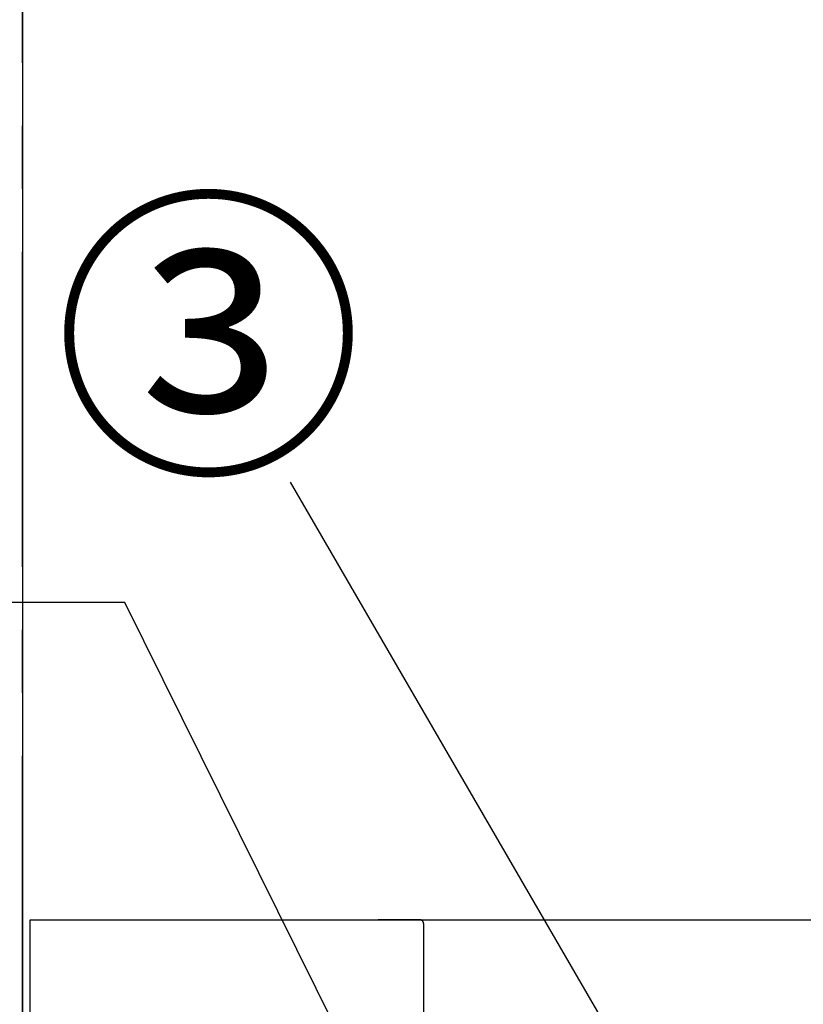
# Model space of a CAD drawing. Extents: x 163 to 26285, y -10810 to -2410.
# Drawn here: x 1693 to 2004, y -8149 to -7758 of the extents above; entities that cross this region are included whole.
import ezdxf

# ---------------------------------------------------------------- set-up
doc = ezdxf.new("R2010")
doc.units = 0
doc.header["$LTSCALE"] = 50
doc.header["$MEASUREMENT"] = 0
doc.linetypes.add('CENTER', pattern=[2, 1.25, -0.25, 0.25, -0.25])
doc.linetypes.add('HIDDEN', pattern=[0.375, 0.25, -0.125])
doc.layers.get('0').update_dxf_attribs({"linetype": 'CONTINUOUS'})
for name, color, linetype in [('111-壁仕上', 3, 'CONTINUOUS'), ('126-甲板', 2, 'CONTINUOUS'), ('150-機器', 8, 'CONTINUOUS'), ('160-文字', 254, 'CONTINUOUS'), ('161-番号', 110, 'CONTINUOUS'), ('166-寸法B', 11, 'CONTINUOUS')]:
    doc.layers.add(name, color=color, linetype=linetype)
doc.styles.add('KH001', font='txt')
doc.dimstyles.new('KH1xx030', dxfattribs={"dimscale": 30, "dimtxt": 2, "dimasz": 0.6, "dimexe": 0.3, "dimexo": 1.2, "dimgap": 0.5, "dimtad": 3, "dimdec": 1, "dimdsep": 46, "dimlunit": 6, "dimtxsty": 'KH001', "dimblk": 'DOT', "dimcen": 1, "dimdle": 1, "dimclrd": 256, "dimclre": 256, "dimclrt": 256, "dimadec": 0, "dimazin": 0, "dimtfac": 1, "dimtdec": 1, "dimtix": 1, "dimtmove": 2, "dimatfit": 3, "dimldrblk": 'CLOSEDBLANK', "dimfxl": 1, "dimtolj": 1, "dimtzin": 0, "dimlwd": -1, "dimlwe": -1, "dimarcsym": 0})

# ---------------------------------------------------------------- blocks, each defined once
blk = doc.blocks.new('_Dot')
at = {"color": 0, "linetype": 'ByBlock', "lineweight": -2}
blk.add_line((-0.5, 0), (-1, 0), dxfattribs=at)
at = {"color": 0, "linetype": 'ByBlock', "const_width": 0.5}
blk.add_lwpolyline([(-0.25, 0, 1), (0.25, 0, 1)], format="xyb", close=True, dxfattribs=at)
blk = doc.blocks.new('_ClosedBlank')
at = {"color": 0, "linetype": 'ByBlock', "lineweight": -2}
for p, q in [((-1, 0.167), (0, 0)), ((-1, 0.167), (-1, -0.167)), ((0, 0), (-1, -0.167))]:
    blk.add_line(p, q, dxfattribs=at)
blk = doc.blocks.new('*D75')
at = {"layer": '166-寸法B', "transparency": 16777216}
for p, q in [((1658.35, -7555.42), (1307.35, -7555.42)), ((1316.35, -7573.42), (1316.35, -8097.42)), ((1658.35, -8115.42), (1307.35, -8115.42))]:
    blk.add_line(p, q, dxfattribs=at)
at = {"layer": '166-寸法B', "transparency": 16777216, "xscale": 18, "yscale": 18, "zscale": 18}
for p, rotation in [((1316.35, -7555.42), 90), ((1316.35, -8115.42), 270)]:
    blk.add_blockref('_Dot', p, dxfattribs=dict(at, rotation=rotation))
at = {"layer": '166-寸法B', "transparency": 16777216, "insert": (1271.35, -7835.42), "char_height": 60, "attachment_point": 5, "rotation": 90, "style": 'KH001'}
blk.add_mtext('\\A1;560', dxfattribs=at)
blk = doc.blocks.new('*D76')
at = {"layer": '166-寸法B', "transparency": 16777216}
for p, q in [((1658.35, -8115.42), (1307.35, -8115.42)), ((1316.35, -8133.42), (1316.35, -8957.42)), ((1680.35, -8975.42), (1307.35, -8975.42))]:
    blk.add_line(p, q, dxfattribs=at)
at = {"layer": '166-寸法B', "transparency": 16777216, "xscale": 18, "yscale": 18, "zscale": 18}
for p, rotation in [((1316.35, -8115.42), 90), ((1316.35, -8975.42), 270)]:
    blk.add_blockref('_Dot', p, dxfattribs=dict(at, rotation=rotation))
at = {"layer": '166-寸法B', "transparency": 16777216, "insert": (1266.32, -8545.42), "char_height": 60, "attachment_point": 5, "rotation": 90, "style": 'KH001'}
blk.add_mtext('\\A1;860(910)', dxfattribs=at)

msp = doc.modelspace()

# ---------------------------------------------------------------- linework, layer by layer
at = {"layer": '111-壁仕上', "color": 253, "linetype": 'CENTER', "ltscale": 2}
msp.add_line((1694.35, -8975.42), (1694.35, -4782.97), dxfattribs=at)
at = {"layer": '111-壁仕上', "ltscale": 2}
msp.add_line((1694.35, -6575.42), (1694.35, -8975.42), dxfattribs=at)
at = {"layer": '126-甲板'}
msp.add_lwpolyline([(1697.35, -8115.42), (4135.35, -8115.42), (4135.35, -8155.42), (1697.35, -8155.42)], close=True, dxfattribs=at)
at = {"layer": '150-機器', "color": 161, "linetype": 'HIDDEN', "ltscale": 4}
for p, q in [((1851.85, -8115.42), (1835.35, -8115.42)), ((1851.85, -8115.42), (2554.85, -8115.42)), ((1853.35, -8116.92), (1853.35, -8313.97))]:
    msp.add_line(p, q, dxfattribs=at)
msp.add_arc((1851.85, -8116.92), 1.5, 360, 90, dxfattribs=at)

# ---------------------------------------------------------------- texts
at = {"layer": '161-番号', "insert": (1829.45, -7839.36), "char_height": 90, "attachment_point": 3, "style": 'KH001'}
msp.add_mtext('③', dxfattribs=at)

# ---------------------------------------------------------------- dimensions: what is measured, and where the dimension line sits
at = {"layer": '166-寸法B'}
dim = msp.add_linear_dim(base=(1316.35, -8115.42), p1=(1694.35, -7555.42), p2=(1694.35, -8115.42), angle=90, dimstyle='KH1xx030', dxfattribs=at)
dim.commit()
dim.dimension.update_dxf_attribs({"geometry": '*D75', "text_midpoint": (1271.35, -7835.42)})
dim = msp.add_linear_dim(base=(1316.35, -8975.42), p1=(1694.35, -8115.42), p2=(1716.35, -8975.42), angle=90, dimstyle='KH1xx030', override={"dimpost": '(910)'}, dxfattribs=at)
dim.commit()
dim.dimension.update_dxf_attribs({"geometry": '*D76', "text_midpoint": (1266.32, -8545.42)})

# ---------------------------------------------------------------- leaders
at = {"layer": '160-文字', "annotation_type": 0, "has_hookline": 1, "hookline_direction": 1, "text_width": 298.78}
msp.add_leader([(2033.35, -8592.34), (1734.92, -7989.54), (1659.01, -7989.54)], dimstyle='KH1xx030', override={"dimgap": 0.5, "dimtad": 1}, dxfattribs=at)
at = {"layer": '161-番号'}
msp.add_leader([(1998.47, -8282.97), (1800.52, -7941.9)], dimstyle='KH1xx030', override={"dimasz": 2, "dimgap": 0.5, "dimtad": 1}, dxfattribs=at)

doc.saveas('drawing.dxf')
